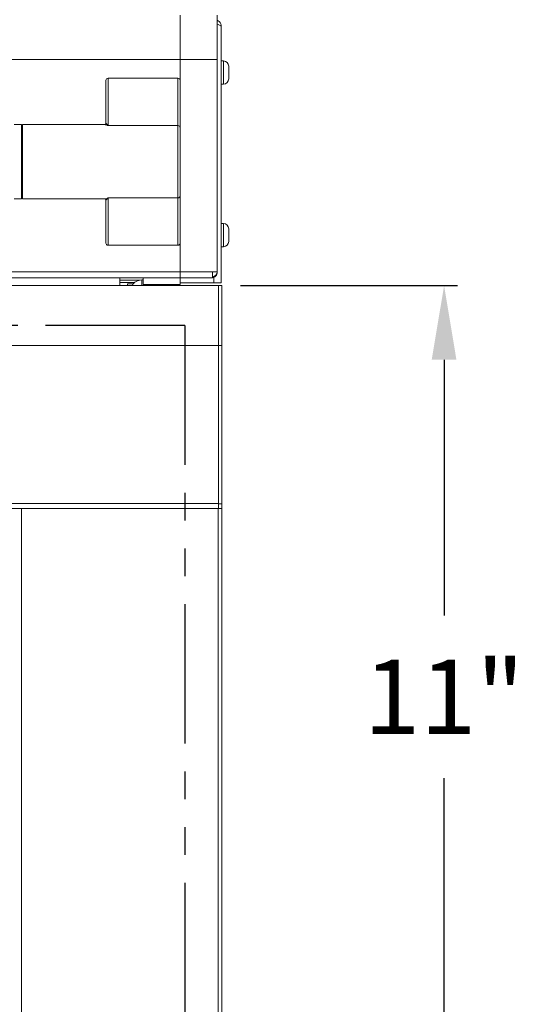
# Model space of a CAD drawing. Extents: x -593 to -465, y -401 to 156.
# Drawn here: x -542 to -535, y -166 to -152 of the extents above; entities that cross this region are included whole.
import ezdxf

# ---------------------------------------------------------------- set-up
doc = ezdxf.new("R2010")
doc.units = 0
doc.header["$LTSCALE"] = 3
doc.header["$MEASUREMENT"] = 0
doc.linetypes.add('PHANTOM2', pattern=[1.25, 0.625, -0.125, 0.125, -0.125, 0.125, -0.125])
doc.layers.get('DEFPOINTS').update_dxf_attribs({"linetype": 'CONTINUOUS'})
for name, color, linetype in [('GRILL', 7, 'CONTINUOUS'), ('GRILL DIMENSIONS', 7, 'CONTINUOUS'), ('GRILL ISLAND CUTOUT', 5, 'CONTINUOUS')]:
    doc.layers.add(name, color=color, linetype=linetype)
doc.styles.get("Standard").update_dxf_attribs({"font": 'simplex.shx'})
doc.dimstyles.get("Standard").update_dxf_attribs({"dimtxt": 1, "dimasz": 1, "dimexe": 0.18, "dimexo": 0.25, "dimgap": 0.5, "dimtad": 0, "dimtih": 1, "dimtoh": 1, "dimdec": 4, "dimzin": 4, "dimdsep": 46, "dimlunit": 5, "dimtxsty": 'Standard', "dimcen": 1, "dimclrd": 1, "dimclre": 1, "dimclrt": 1, "dimadec": 0, "dimazin": 1, "dimtfac": 1, "dimtdec": 4, "dimtofl": 0, "dimtmove": 0, "dimatfit": 3, "dimfxl": 1, "dimtolj": 1, "dimtzin": 0, "dimarcsym": 0})

# ---------------------------------------------------------------- blocks, each defined once
blk = doc.blocks.new('*D115')
at = {"layer": 'DEFPOINTS', "color": 0, "transparency": 16777216}
for p in [(-539.058, -155.952), (-536.066, -155.952), (-539.058, -166.952)]:
    blk.add_point(p, dxfattribs=at)
at = {"layer": 'GRILL DIMENSIONS', "color": 1, "lineweight": -2, "transparency": 16777216}
for p, q in [((-538.808, -155.952), (-535.886, -155.952)), ((-536.066, -156.952), (-536.066, -160.392)), ((-536.066, -165.952), (-536.066, -162.583)), ((-538.808, -166.952), (-535.886, -166.952))]:
    blk.add_line(p, q, dxfattribs=at)
at = {"layer": 'GRILL DIMENSIONS', "color": 1, "transparency": 16777216}
for points in [[(-536.233, -156.952), (-535.9, -156.952), (-536.066, -155.952)], [(-536.233, -165.952), (-535.9, -165.952), (-536.066, -166.952)]]:
    blk.add_solid(points, dxfattribs=at)
at = {"layer": 'GRILL DIMENSIONS', "color": 1, "transparency": 16777216, "insert": (-536.066, -161.487), "char_height": 1, "attachment_point": 5}
blk.add_mtext('\\A1;11"', dxfattribs=at)

msp = doc.modelspace()

# ---------------------------------------------------------------- linework, layer by layer
at = {"layer": 'GRILL', "color": 7, "linetype": 'Continuous', "lineweight": 15}
for p, q in [((-539.62034, -152.90886), (-539.62034, -152.31412)), ((-539.12034, -152.90886), (-539.12034, -152.31412)), ((-539.06721, -152.46534), (-539.06721, -155.91735)), ((-539.62034, -152.90886), (-574.49534, -152.90886)), ((-539.12034, -152.90886), (-539.62034, -152.90886)), ((-539.12034, -155.76854), (-539.12034, -152.90886)), ((-539.03721, -152.92934), (-539.06721, -152.92934)), ((-538.96721, -152.99934), (-538.96721, -153.10664)), ((-540.62034, -153.77116), (-540.62034, -153.19173)), ((-540.59034, -153.16085), (-540.59034, -153.80011)), ((-540.59034, -153.16085), (-539.65034, -153.16085)), ((-539.65034, -153.80011), (-539.65034, -153.16085)), ((-539.62034, -153.19173), (-539.62034, -153.82925)), ((-538.96721, -153.14754), (-538.96724, -153.1538)), ((-538.96724, -153.1538), (-538.96721, -153.15262)), ((-538.96721, -153.10664), (-538.96723, -153.10759)), ((-538.96723, -153.10759), (-538.96721, -153.11281)), ((-538.96721, -153.10664), (-538.96721, -153.11132)), ((-538.96721, -153.11281), (-538.96721, -153.11132)), ((-538.96721, -153.11281), (-538.96721, -153.14754)), ((-538.96721, -153.15262), (-538.96721, -153.14754)), ((-538.96721, -153.15262), (-538.96721, -153.17135)), ((-539.06721, -153.24135), (-539.03721, -153.24135)), ((-541.75534, -153.78584), (-541.85534, -153.78584)), ((-541.75534, -153.78584), (-541.75534, -154.78585)), ((-540.62915, -153.78584), (-541.74534, -153.78584)), ((-541.74534, -154.78585), (-541.74534, -153.78584)), ((-540.59034, -153.80011), (-539.65034, -153.80011)), ((-539.65034, -154.77158), (-539.65034, -153.80011)), ((-539.62034, -153.82925), (-539.62034, -154.74244)), ((-541.74534, -153.97334), (-541.75534, -153.97334)), ((-541.75534, -154.59835), (-541.74534, -154.59835)), ((-541.85534, -154.78585), (-541.75534, -154.78585)), ((-541.74534, -154.78585), (-540.62915, -154.78585)), ((-540.59034, -154.77158), (-539.65034, -154.77158)), ((-540.59034, -154.77158), (-540.59034, -155.41085)), ((-539.65034, -155.41085), (-539.65034, -154.77158)), ((-539.62034, -154.74244), (-539.62034, -155.37996)), ((-540.62034, -155.37996), (-540.62034, -154.80053)), ((-539.03721, -155.11735), (-539.06721, -155.11735)), ((-538.96721, -155.18735), (-538.96721, -155.29464)), ((-538.96721, -155.29464), (-538.96723, -155.29559)), ((-538.96723, -155.29559), (-538.96721, -155.30081)), ((-538.96721, -155.29464), (-538.96721, -155.29932)), ((-538.96721, -155.30081), (-538.96721, -155.29932)), ((-538.96721, -155.30081), (-538.96721, -155.33554)), ((-540.59034, -155.41085), (-539.65034, -155.41085)), ((-539.06721, -155.42935), (-539.03721, -155.42935)), ((-538.96721, -155.33554), (-538.96724, -155.3418)), ((-538.96724, -155.3418), (-538.96721, -155.34062)), ((-538.96721, -155.34062), (-538.96721, -155.33554)), ((-538.96721, -155.34062), (-538.96721, -155.35934)), ((-574.49534, -155.76854), (-539.62034, -155.76854)), ((-539.62034, -155.84835), (-574.49534, -155.84835)), ((-540.43276, -155.84835), (-540.43276, -155.9521)), ((-540.12034, -155.84835), (-540.12034, -155.93834)), ((-539.62034, -155.76854), (-539.18284, -155.76854)), ((-539.62034, -155.84835), (-539.62034, -155.76854)), ((-539.62034, -155.93834), (-539.62034, -155.84835)), ((-539.18284, -155.84835), (-539.62034, -155.84835)), ((-539.12034, -155.76854), (-539.18284, -155.76854)), ((-539.18284, -155.84835), (-539.18284, -155.76854)), ((-539.12034, -155.76854), (-539.12034, -155.76956)), ((-539.10564, -155.9521), (-575.01004, -155.9521)), ((-540.23295, -155.91124), (-540.43276, -155.91124)), ((-540.33034, -155.9311), (-540.25302, -155.9311)), ((-540.33034, -155.9521), (-540.33034, -155.9311)), ((-540.13815, -155.8774), (-540.13815, -155.9521)), ((-540.12034, -155.8774), (-540.13815, -155.8774)), ((-539.62034, -155.93834), (-540.12034, -155.93834)), ((-539.62034, -155.91735), (-539.16501, -155.91735)), ((-539.06721, -155.91735), (-539.16501, -155.91735)), ((-539.05784, -155.9521), (-539.10564, -155.9521)), ((-539.10564, -155.9521), (-539.10564, -156.75898)), ((-539.05784, -156.75957), (-539.05784, -155.9521)), ((-539.05764, -156.0499), (-539.05764, -156.4911)), ((-539.05784, -156.4911), (-539.05764, -156.4911)), ((-539.10564, -156.75898), (-575.01004, -156.75898)), ((-539.05784, -156.75957), (-539.10564, -156.75957)), ((-539.10564, -158.8901), (-539.10564, -156.75957)), ((-539.05784, -158.8901), (-539.05784, -156.75957)), ((-539.10564, -158.88698), (-575.01004, -158.88698)), ((-539.05784, -158.8901), (-539.10564, -158.8901)), ((-539.10564, -158.8901), (-539.10564, -158.9521)), ((-539.05784, -158.9521), (-539.05784, -158.8901)), ((-539.10564, -158.9521), (-575.01004, -158.9521)), ((-541.75505, -166.9521), (-541.75505, -158.9521)), ((-539.11063, -166.9521), (-539.11063, -158.9521)), ((-539.05784, -158.9521), (-539.10564, -158.9521)), ((-539.05784, -166.9521), (-539.05784, -158.9521))]:
    msp.add_line(p, q, dxfattribs=at)
at = {"layer": 'GRILL', "color": 8, "linetype": 'Continuous', "lineweight": 15}
for p, q in [((-539.62034, -153.19173), (-539.62034, -152.90886)), ((-539.03721, -153.1691), (-539.03721, -152.92934)), ((-539.03721, -153.24135), (-539.03721, -153.1691)), ((-539.03721, -155.3571), (-539.03721, -155.11735)), ((-539.62034, -155.76854), (-539.62034, -155.37996)), ((-539.03721, -155.42935), (-539.03721, -155.3571)), ((-539.16501, -155.83861), (-539.16501, -155.91735)), ((-540.16153, -155.87924), (-540.43276, -155.87924)), ((-539.89504, -155.9521), (-539.89504, -155.93834))]:
    msp.add_line(p, q, dxfattribs=at)
at = {"layer": 'GRILL', "color": 7, "linetype": 'Continuous', "lineweight": 15}
for centre, radius, start, end in [((-539.03721, -152.99935), 0.07, 0, 90), ((-539.03721, -153.17135), 0.07, 270, 0), ((-539.64992, -153.82969), 0.02958, 0.839365, 90.817774), ((-539.64992, -154.742), 0.02958, 269.178971, 359.163889), ((-539.03721, -155.18735), 0.07, 0, 90), ((-539.03721, -155.35935), 0.07, 270, 0), ((-539.19701, -155.76067), 0.07667, 280.649041, 354.108043), ((-540.13815, -156.0271), 0.1497, 90, 149.933686), ((-539.89504, -155.8024), 0.1497, 270, 294.75353)]:
    msp.add_arc(centre, radius, start, end, dxfattribs=at)
for centre, major_axis, start_param, end_param in [((-540.59034, -153.19173), (0, -0.03088), 3.14159265, 4.71238898), ((-539.65034, -153.19173), (0, 0.03088), 4.71238898, 6.28318531), ((-540.59034, -155.37996), (0, -0.03088), 4.71238898, 6.28318531), ((-539.65034, -155.37996), (0, 0.03088), 3.14159265, 4.71238898)]:
    msp.add_ellipse(centre, major_axis=major_axis, ratio=0.97147021, start_param=start_param, end_param=end_param, dxfattribs=at)
for points, knots in [([(-539.06721, -152.46534), (-539.06872, -152.45262), (-539.07175, -152.42718), (-539.09203, -152.39599), (-539.11175, -152.38473), (-539.12034, -152.37983)], [0, 0, 0, 0, 0.360780849, 0.721555853, 1, 1, 1, 1]), ([(-539.12034, -152.4356), (-539.11397, -152.43759), (-539.09736, -152.44277), (-539.07862, -152.45114), (-539.06834, -152.45908), (-539.06749, -152.4638), (-539.06721, -152.46534)], [0, 0, 0, 0, 0.20059616, 0.5222889, 0.84397792, 1, 1, 1, 1]), ([(-540.62043, -153.77118), (-540.62143, -153.77529), (-540.62361, -153.78424), (-540.63182, -153.7858), (-540.63035, -153.78588), (-540.6302, -153.78589)], [0, 0, 0, 0, 0.43286385, 0.94119365, 1, 1, 1, 1]), ([(-540.59034, -153.80011), (-540.59039, -153.80004), (-540.59268, -153.79681), (-540.60103, -153.78594), (-540.61493, -153.77307), (-540.61862, -153.77177), (-540.62034, -153.77116)], [0, 0, 0, 0, 0.003672985, 0.166670272, 0.611598802, 1, 1, 1, 1]), ([(-540.62947, -154.78593), (-540.62981, -154.78587), (-540.63097, -154.78567), (-540.62174, -154.79034), (-540.62142, -154.79707), (-540.6213, -154.79979)], [0, 0, 0, 0, 0.19744283, 0.67613971, 1, 1, 1, 1]), ([(-540.59034, -154.77158), (-540.59039, -154.77165), (-540.59268, -154.7749), (-540.60103, -154.78573), (-540.61493, -154.79863), (-540.61862, -154.79992), (-540.62034, -154.80053)], [0, 0, 0, 0, 0.00367408, 0.16667119, 0.61159923, 1, 1, 1, 1]), ([(-539.12034, -155.76956), (-539.12149, -155.77963), (-539.12378, -155.79975), (-539.1416, -155.82482), (-539.16257, -155.84058), (-539.17769, -155.84269), (-539.18284, -155.84341)], [0, 0, 0, 0, 0.284325437, 0.568652283, 0.852980041, 1, 1, 1, 1])]:
    msp.add_open_spline(points, degree=3, knots=knots, dxfattribs=at)
at = {"layer": 'GRILL', "color": 8, "linetype": 'Continuous', "lineweight": 15}
for points, knots in [([(-540.59034, -153.80011), (-540.59044, -153.80004), (-540.59504, -153.797), (-540.60939, -153.78861), (-540.62116, -153.78812), (-540.62915, -153.78779)], [0, 0, 0, 0, 0.00705379, 0.32639348, 1, 1, 1, 1]), ([(-540.62915, -154.78391), (-540.62116, -154.78356), (-540.60939, -154.78306), (-540.59504, -154.77471), (-540.59044, -154.77165), (-540.59034, -154.77158)], [0, 0, 0, 0, 0.67360512, 0.99294414, 1, 1, 1, 1])]:
    msp.add_open_spline(points, degree=3, knots=knots, dxfattribs=at)
at = {"layer": 'GRILL ISLAND CUTOUT', "color": 5, "linetype": 'PHANTOM2'}
for q in [(-574.55784, -156.4911), (-539.55784, -167.3661)]:
    msp.add_line((-539.55784, -156.4911), q, dxfattribs=at)

# ---------------------------------------------------------------- dimensions: what is measured, and where the dimension line sits
at = {"layer": 'GRILL DIMENSIONS'}
dim = msp.add_linear_dim(base=(-536.0664, -155.9521), p1=(-539.05784, -166.9521), p2=(-539.05784, -155.9521), angle=90, dimstyle='Standard', override={"dimpost": '"'}, dxfattribs=at)
dim.commit()
dim.dimension.update_dxf_attribs({"geometry": '*D115', "text_midpoint": (-536.0664, -161.48739), "dimtype": 160})

doc.saveas('drawing.dxf')
